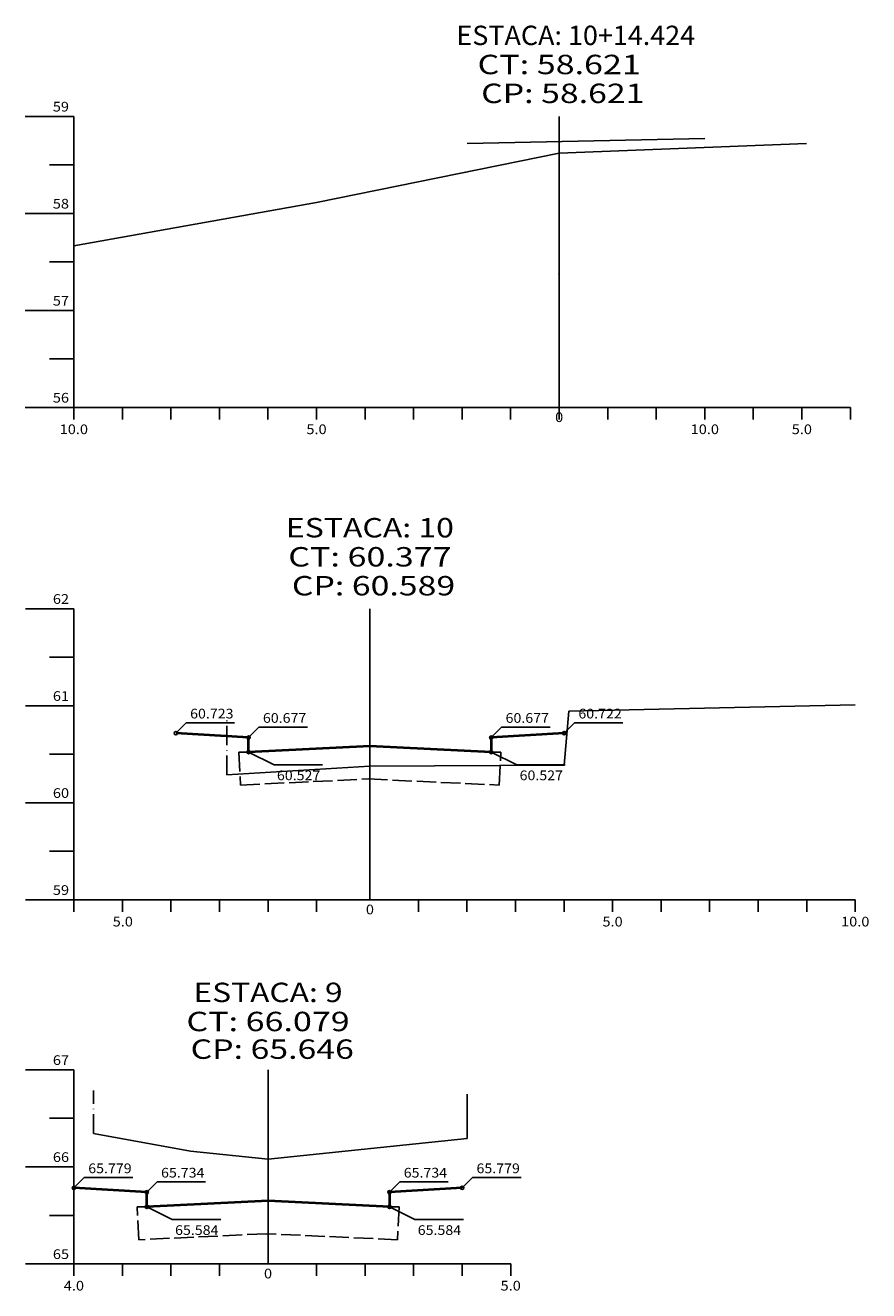
# Model space of a CAD drawing. Extents: x -333 to 1557, y -1032 to 459.
# Drawn here: x 694 to 868, y -181 to 80 of the extents above; entities that cross this region are included whole.
import ezdxf
from ezdxf.enums import TextEntityAlignment as Align

# ---------------------------------------------------------------- set-up
doc = ezdxf.new("R2010")
doc.units = 0
doc.header["$MEASUREMENT"] = 0
for name, pattern in [('LIN0', [0]), ('LIN1', [5, 4, -1]), ('LIN3', [6, 4, -1, 0, -1])]:
    doc.linetypes.add(name, pattern=pattern)
doc.layers.get('0').update_dxf_attribs({"linetype": 'LIN0'})
for name, color, linetype in [('_SECOES', 7, 'LIN0'), ('CONVENÇÕES', 7, 'Continuous'), ('cotas seção tipo', 7, 'Continuous'), ('MURO', 7, 'LIN3'), ('REFORÇO', 7, 'LIN1'), ('SECOES', 7, 'LIN0')]:
    doc.layers.add(name, color=color, linetype=linetype)
doc.layers.add('SEÇOES PROJ', color=7, linetype='Continuous', lineweight=40)
doc.layers.add('Seçõa projeto', color=7, linetype='Continuous', lineweight=40)
doc.styles.add('ROMANS', font='romans')

# ---------------------------------------------------------------- blocks, each defined once
blk = doc.blocks.new('SIMB5')
at = {"color": 0}
blk.add_point((0, 0), dxfattribs=at)
for tag in ['COTA', 'PONTO', 'DESC']:
    blk.add_attdef(tag, (0, 0), '', height=1)

msp = doc.modelspace()

# ---------------------------------------------------------------- linework, layer by layer
for p, q in [((785.49, 55.59), (834.49, 56.57)), ((804.47, 53.57), (754.47, 43.39)), ((754.47, 43.39), (704.47, 34.47))]:
    msp.add_line(p, q)
at = {"layer": 'CONVENÇÕES'}
for p, q in [((805.48, -72.62), (806.48, -61.46)), ((785.49, -149.53), (785.49, -140.38))]:
    msp.add_line(p, q, dxfattribs=at)
at = {"layer": 'cotas seção tipo'}
for p, q in [((727.6, -63.88), (725.48, -66)), ((727.6, -63.88), (737.6, -63.88)), ((742.6, -64.78), (740.48, -66.9)), ((742.6, -64.78), (752.6, -64.78)), ((792.6, -64.78), (790.48, -66.9)), ((792.6, -64.78), (802.6, -64.78)), ((807.6, -63.88), (805.48, -66)), ((807.6, -63.88), (817.6, -63.88)), ((745.72, -72.51), (740.48, -69.9)), ((795.72, -72.51), (790.48, -69.9)), ((745.72, -72.51), (755.72, -72.51)), ((795.72, -72.51), (805.72, -72.51)), ((706.61, -157.61), (704.49, -159.74)), ((706.61, -157.61), (716.61, -157.61)), ((721.61, -158.51), (719.49, -160.64)), ((721.61, -158.51), (731.61, -158.51)), ((771.61, -158.51), (769.49, -160.64)), ((771.61, -158.51), (781.61, -158.51)), ((786.61, -157.61), (784.49, -159.74)), ((786.61, -157.61), (796.61, -157.61)), ((724.73, -166.25), (719.49, -163.64)), ((774.73, -166.25), (769.49, -163.64)), ((724.73, -166.25), (734.73, -166.25)), ((774.73, -166.25), (784.73, -166.25))]:
    msp.add_line(p, q, dxfattribs=at)
for centre in [(725.48, -66), (740.48, -66.9), (790.48, -66.9), (805.48, -66), (740.48, -69.9), (790.48, -69.9), (704.49, -159.74), (719.49, -160.64), (769.49, -160.64), (784.49, -159.74), (719.49, -163.64), (769.49, -163.64)]:
    msp.add_circle(centre, 0.35, dxfattribs=at)
at = {"layer": 'MURO'}
for p, q in [((735.98, -74.6), (735.98, -62.58)), ((708.49, -148.51), (708.49, -139.68))]:
    msp.add_line(p, q, dxfattribs=at)
at = {"layer": 'REFORÇO'}
for points in [[(740.48, -69.9), (738.48, -69.9), (738.82, -76.69), (765.14, -75.44), (792.14, -76.69), (792.48, -69.9), (790.48, -69.9)], [(769.49, -163.64), (771.49, -163.64), (771.15, -170.43), (744.15, -169.18), (717.83, -170.43), (717.49, -163.64), (719.49, -163.64)]]:
    msp.add_lwpolyline(points, dxfattribs=at)
at = {"layer": 'SECOES'}
for p, q in [((704.47, 61.15), (694.47, 61.15)), ((704.47, 61.15), (704.47, 1.15)), ((804.47, 1.15), (804.47, 61.15)), ((804.47, 53.57), (855.47, 55.59)), ((704.47, 51.15), (699.47, 51.15)), ((704.47, 41.15), (694.47, 41.15)), ((704.47, 31.15), (699.47, 31.15)), ((704.47, 21.15), (694.47, 21.15)), ((704.47, 11.15), (699.47, 11.15)), ((704.47, 1.15), (694.47, 1.15)), ((774.47, 1.15), (704.47, 1.15)), ((704.47, -1.35), (704.47, 1.15)), ((704.49, 1.15), (864.47, 1.15)), ((714.47, -1.35), (714.47, 1.15)), ((724.47, -1.35), (724.47, 1.15)), ((734.47, -1.35), (734.47, 1.15)), ((744.47, -1.35), (744.47, 1.15)), ((754.47, -1.35), (754.47, 1.15)), ((764.47, -1.35), (764.47, 1.15)), ((764.47, -1.35), (764.47, 1.15)), ((774.47, -1.35), (774.47, 1.15)), ((784.47, -1.35), (784.47, 1.15)), ((794.47, -1.35), (794.47, 1.15)), ((804.47, 1.15), (804.47, 1.15)), ((804.49, -1.35), (804.49, 1.15)), ((814.47, -1.35), (814.47, 1.15)), ((814.49, -1.35), (814.49, 1.15)), ((824.47, -1.35), (824.47, 1.15)), ((824.49, -1.35), (824.49, 1.15)), ((834.47, -1.35), (834.47, 1.15)), ((834.49, -1.35), (834.49, 1.15)), ((844.47, -1.35), (844.47, 1.15)), ((854.47, -1.35), (854.47, 1.15)), ((864.47, -1.35), (864.47, 1.15)), ((704.49, -40.34), (694.49, -40.34)), ((704.49, -40.34), (704.49, -100.34)), ((765.48, -100.34), (765.48, -40.34)), ((704.49, -50.34), (699.49, -50.34)), ((704.49, -60.34), (694.49, -60.34)), ((806.48, -61.46), (865.48, -60.18)), ((704.49, -70.34), (699.49, -70.34)), ((740.48, -69.9), (738.48, -69.9)), ((790.48, -69.9), (792.48, -69.9)), ((735.98, -74.6), (765.48, -72.8)), ((765.48, -72.8), (805.48, -72.62)), ((704.49, -80.34), (694.49, -80.34)), ((704.49, -90.34), (699.49, -90.34)), ((704.49, -100.34), (694.49, -100.34)), ((704.49, -100.34), (865.48, -100.34)), ((704.49, -102.84), (704.49, -100.34)), ((714.49, -102.84), (714.49, -100.34)), ((714.49, -102.84), (714.49, -100.34)), ((714.49, -102.84), (714.49, -100.34)), ((724.49, -102.84), (724.49, -100.34)), ((734.49, -102.84), (734.49, -100.34)), ((744.49, -102.84), (744.49, -100.34)), ((754.49, -102.84), (754.49, -100.34)), ((765.48, -100.34), (765.48, -100.34)), ((775.48, -102.84), (775.48, -100.34)), ((785.48, -102.84), (785.48, -100.34)), ((795.48, -102.84), (795.48, -100.34)), ((805.48, -102.84), (805.48, -100.34)), ((815.48, -102.84), (815.48, -100.34)), ((825.48, -102.84), (825.48, -100.34)), ((835.48, -102.84), (835.48, -100.34)), ((845.48, -102.84), (845.48, -100.34)), ((855.48, -102.84), (855.48, -100.34)), ((865.48, -102.84), (865.48, -100.34)), ((704.49, -135.39), (694.49, -135.39)), ((704.49, -135.39), (704.49, -175.39)), ((744.49, -175.39), (744.49, -135.39)), ((704.49, -145.39), (699.49, -145.39)), ((704.49, -155.39), (694.49, -155.39)), ((704.49, -165.39), (699.49, -165.39)), ((704.49, -175.39), (694.49, -175.39)), ((704.49, -175.39), (794.49, -175.39)), ((704.49, -177.89), (704.49, -175.39)), ((714.49, -177.89), (714.49, -175.39)), ((724.49, -177.89), (724.49, -175.39)), ((734.49, -177.89), (734.49, -175.39)), ((744.49, -175.39), (744.49, -175.39)), ((754.49, -177.89), (754.49, -175.39)), ((764.49, -177.89), (764.49, -175.39)), ((774.49, -177.89), (774.49, -175.39)), ((784.49, -177.89), (784.49, -175.39)), ((794.49, -177.89), (794.49, -175.39))]:
    msp.add_line(p, q, dxfattribs=at)
at = {"layer": 'SECOES', "flags": 128}
msp.add_lwpolyline([(708.49, -148.51), (728.49, -152.13), (744.49, -153.81), (785.49, -149.53)], dxfattribs=at)
at = {"layer": 'SEÇOES PROJ'}
for p, q in [((740.48, -69.9), (740.48, -69.9)), ((790.48, -69.9), (790.48, -69.9))]:
    msp.add_line(p, q, dxfattribs=at)
at = {"layer": 'Seçõa projeto'}
for p, q in [((740.48, -66.9), (725.48, -66)), ((740.48, -69.9), (740.48, -66.9)), ((805.48, -66), (790.48, -66.9)), ((790.48, -66.9), (790.48, -69.9)), ((765.48, -68.65), (740.48, -69.9)), ((790.48, -69.9), (765.48, -68.65)), ((719.49, -160.64), (704.49, -159.74)), ((719.49, -163.64), (719.49, -160.64)), ((784.49, -159.74), (769.49, -160.64)), ((769.49, -160.64), (769.49, -163.64)), ((744.49, -162.39), (719.49, -163.64)), ((769.49, -163.64), (744.49, -162.39))]:
    msp.add_line(p, q, dxfattribs=at)

# ---------------------------------------------------------------- block references
at = {"layer": '_SECOES'}
for p in [(804.47, 28.69), (765.48, -72.8), (744.49, -153.81)]:
    msp.add_blockref('SIMB5', p, dxfattribs=at)

# ---------------------------------------------------------------- texts
at = {"layer": 'cotas seção tipo', "style": 'ROMANS'}
for s, width, p, p2 in [('60.723', 0.877352, (728.43, -62.96), (737.37, -62.96)), ('60.677', 0.877352, (743.43, -63.86), (752.37, -63.86)), ('60.677', 0.877352, (793.43, -63.86), (802.37, -63.86)), ('60.722', 0.877352, (808.43, -62.96), (817.37, -62.96)), ('60.527', 0.877352, (746.32, -75.69), (755.26, -75.69)), ('60.527', 0.877352, (796.32, -75.69), (805.26, -75.69)), ('65.779', 0.885629, (707.44, -156.7), (716.38, -156.7)), ('65.734', 0.869229, (722.44, -157.6), (731.38, -157.6)), ('65.734', 0.869229, (772.44, -157.6), (781.38, -157.6)), ('65.779', 0.885629, (787.44, -156.7), (796.38, -156.7)), ('65.584', 0.869229, (725.33, -169.43), (734.27, -169.43)), ('65.584', 0.869229, (775.33, -169.43), (784.27, -169.43))]:
    msp.add_text(s, height=2, dxfattribs=dict(at, width=width)).set_placement(p, p2, align=Align.FIT)
at = {"layer": 'SECOES', "style": 'ROMANS'}
for s, height, width, p, p2 in [('ESTACA: 10+14.424', 4, 0.814734, (783.3, 75.85), (832.49, 75.85)), ('CT: 58.621', 4, 1.044995, (787.66, 69.85), (821.29, 69.85)), ('CP: 58.621', 4, 1.014966, (788.4, 63.9), (822.04, 63.9)), ('59', 2, 0.972222, (700.14, 62.15), (703.47, 62.15)), ('58', 2, 0.945946, (700.14, 42.15), (703.47, 42.15)), ('57', 2, 0.945946, (700.14, 22.15), (703.47, 22.15)), ('56', 2, 0.945946, (700.14, 2.15), (703.47, 2.15)), ('0', 2, 1.029411, (803.64, -1.85), (805.31, -1.85)), ('10.0', 2, 0.914179, (701.56, -4.35), (707.39, -4.35)), ('5.0', 2, 0.930851, (752.39, -4.35), (756.56, -4.35)), ('10.0', 2, 0.914179, (831.57, -4.35), (837.4, -4.35)), ('5.0', 2, 0.930851, (852.39, -4.35), (856.56, -4.35)), ('ESTACA: 10', 4, 1.009491, (748.17, -25.64), (782.78, -25.64)), ('CT: 60.377', 4, 1.009167, (748.66, -31.64), (782.3, -31.64)), ('CP: 60.589', 4, 0.986615, (749.4, -37.6), (783.04, -37.6)), ('62', 2, 0.945946, (700.15, -39.34), (703.49, -39.34)), ('61', 2, 1.129032, (700.15, -59.34), (703.49, -59.34)), ('60', 2, 0.945946, (700.15, -79.34), (703.49, -79.34)), ('59', 2, 0.972222, (700.15, -99.34), (703.49, -99.34)), ('0', 2, 1.029411, (764.65, -103.34), (766.31, -103.34)), ('5.0', 2, 0.930851, (712.48, -105.84), (716.64, -105.84)), ('5.0', 2, 0.930851, (813.4, -105.84), (817.56, -105.84)), ('10.0', 2, 0.914179, (862.56, -105.84), (868.4, -105.84)), ('ESTACA: 9', 4, 1.014413, (729.13, -121.43), (759.85, -121.43)), ('CT: 66.079', 4, 1.014966, (727.67, -127.43), (761.31, -127.43)), ('CP: 65.646', 4, 0.981134, (728.53, -133.13), (762.17, -133.13)), ('67', 2, 0.945946, (700.15, -134.39), (703.49, -134.39)), ('66', 2, 0.945946, (700.15, -154.39), (703.49, -154.39)), ('65', 2, 0.945946, (700.15, -174.39), (703.49, -174.39)), ('0', 2, 1.029411, (743.65, -178.39), (745.32, -178.39)), ('4.0', 2, 0.930851, (702.4, -180.89), (706.57, -180.89)), ('5.0', 2, 0.930851, (792.4, -180.89), (796.57, -180.89))]:
    msp.add_text(s, height=height, dxfattribs=dict(at, width=width)).set_placement(p, p2, align=Align.FIT)

doc.saveas('drawing.dxf')
